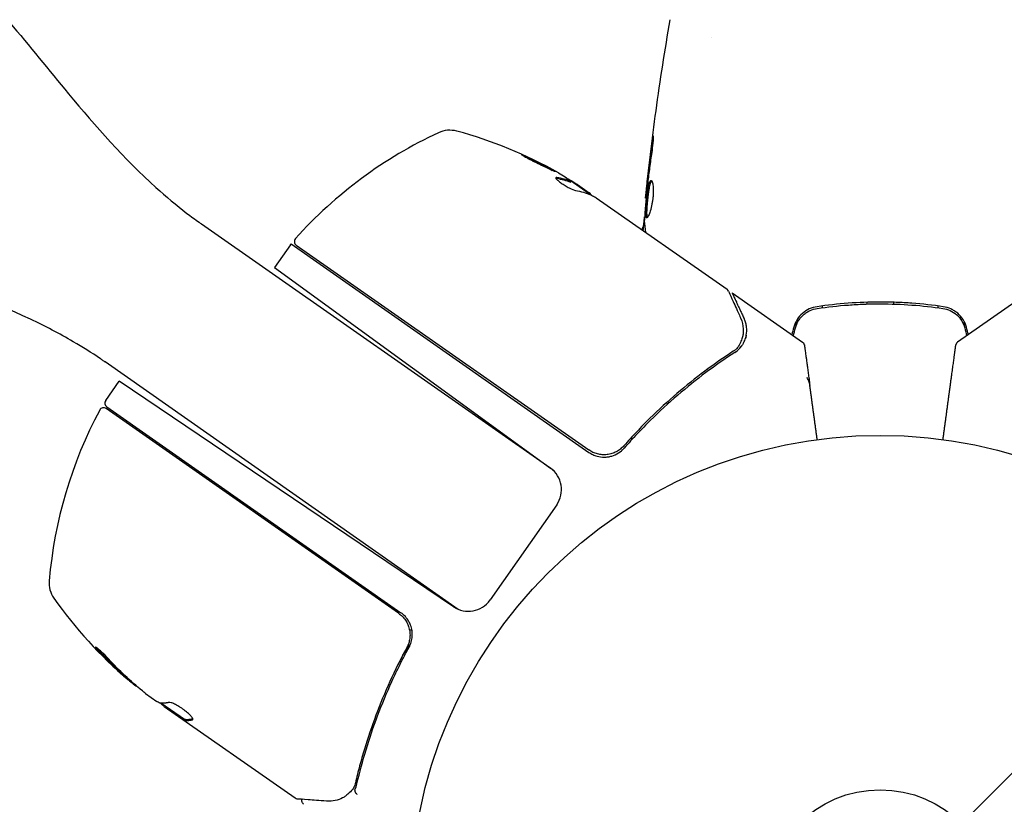
# Model space of a CAD drawing. Units: millimetres. Extents: x -2086 to 2086, y -2156 to 1916.
# Drawn here: x -97 to 14, y 11 to 100 of the extents above; entities that cross this region are included whole.
import ezdxf

# ---------------------------------------------------------------- set-up
doc = ezdxf.new("R2010")
doc.units = ezdxf.units.MM
doc.header["$LTSCALE"] = 20
doc.linetypes.add('HIDDEN', pattern=[9.525, 6.35, -3.175])
doc.layers.add('2d', color=230, linetype='Continuous')
doc.layers.add('EN16630-TrainingSpace_Hatch', color=20, linetype='HIDDEN')

msp = doc.modelspace()

# ---------------------------------------------------------------- hatches: boundary and pattern name
at = {"layer": 'EN16630-TrainingSpace_Hatch'}
h = msp.add_hatch(dxfattribs=at)
h.set_pattern_fill('ANSI31', color=256, scale=100)
edge = h.paths.add_edge_path()
edge.add_arc((1.42, 416.84), 1000, -19.5985, 0, ccw=False)
edge.add_arc((0, -250), 1000, 0, 19.35472, ccw=False)
edge.add_arc((0, -250), 1000, -180, 0, ccw=False)
edge.add_arc((0, -250), 1000, 160.4015, 180, ccw=False)
edge.add_arc((1.42, 416.84), 1000, 180, 199.35472, ccw=False)
edge.add_arc((1.42, 416.84), 1000, 0, 180, ccw=False)

# ---------------------------------------------------------------- linework, layer by layer
at = {"layer": '2d'}
for p, q in [((-19, 97.85), (-19, 97.85)), ((-34.94, 81.57), (-34.88, 81.65)), ((-32.7, 80.15), (-34.87, 81.67)), ((-34.15, 81.29), (-32.85, 80.38)), ((-32.03, 79.81), (-17.28, 69.48)), ((-26.4, 79.77), (-26.47, 79.77)), ((-36.91, 49.07), (-76.57, 76.84)), ((-26.69, 76.49), (-26.78, 76.49)), ((-66.56, 74.49), (-68.35, 71.94)), ((-66.47, 74.62), (-32.86, 51.08)), ((-65.9, 74.46), (-32.89, 51.35)), ((-68.35, 71.94), (-37.2, 49.3)), ((-16.7, 69.07), (-8.75, 63.5)), ((16.7, 69.07), (8.75, 63.5)), ((-1.5, 68.02), (-1.5, 67.82)), ((1.5, 68.02), (1.5, 67.82)), ((-6.51, 67.41), (-6.51, 67.61)), ((1.5, 67.38), (1.5, 67.38)), ((6.51, 67.61), (6.51, 67.41)), ((-9.5, 65.82), (-9.5, 65.31)), ((9.5, 65.82), (9.5, 65.31)), ((-15.59, 63.14), (-15.59, 63.14)), ((-47.61, 33.36), (-87.47, 61.28)), ((-87.4, 56.93), (-85.88, 59.1)), ((-48.15, 33.65), (-85.88, 59.1)), ((-54.34, 32.92), (-87.35, 56.03)), ((-87.28, 56.23), (-54.08, 32.98)), ((-36.5, 45.15), (-44.02, 34.42)), ((-53.68, 31.06), (-53.68, 31.06)), ((-53.12, 31.06), (-52.84, 31.06)), ((-53.87, 28.19), (-53, 29.43)), ((-84.92, 25.59), (-84.98, 25.51)), ((-82.9, 23.87), (-81.61, 22.96)), ((-78.52, 20.92), (-81.16, 22.77)), ((-66.03, 12.05), (-80.79, 22.38)), ((-78.52, 20.92), (-78.58, 20.84))]:
    msp.add_line(p, q, dxfattribs=at)
for radius in [53, 13]:
    msp.add_circle((0, 0), radius, dxfattribs=at)
for centre, radius, start, end in [((-28.78, 41.8), 50, 114.8983, 138.0783), ((-48.57, 84.43), 3, 74.8522, 114.8983), ((-60.85, 39.07), 50, 60.5775, 74.8522), ((-60.85, 39.07), 49.9, 58.6279, 58.8135), ((-64.11, 72.77), 3, 141.8804, 145), ((-65.61, 74.87), 0.5, 138.0783, 235), ((-86.99, 56.64), 0.5, 145, 235), ((-43.96, 32.32), 50, 151.9217, 175.1017), ((-87.63, 55.62), 0.5, 55, 151.9217), ((-38.96, 46.88), 3, 325, 54), ((-90.79, 36.34), 3, 175.1017, 215.1478), ((-52.36, 63.4), 50, 215.1478, 229.4225), ((-46.48, 36.14), 3, 236, 325), ((-55.8, 30.52), 3, 29.6608, 55), ((-52.36, 63.4), 49.9, 229.4113, 229.7848)]:
    msp.add_arc(centre, radius, start, end, dxfattribs=at)
at = {"layer": '2d', "extrusion": (0, 0, -1)}
for centre, major_axis, ratio, start_param, end_param in [((-64.06, 41.32), (28.57, 40.8), 0.438198, -0.042766, 0.035353), ((-62.08, 39.93), (28.61, 40.85), 0.372483, -0.173016, -0.088745), ((-59.9, 38.41), (28.67, 40.94), 0.385779, -0.172684, -0.083959), ((-53.17, 63.96), (-28.6, -40.84), 0.882523, 0.091133, 0.189458), ((-52.09, 63.21), (-28.68, -40.95), 0.886633, 0.070459, 0.189049), ((-55.57, 65.65), (-28.51, -40.72), 0.438198, 0.042852, 0.049035), ((-53.16, 63.96), (-28.67, -40.95), 0.156437, -0.125467, -0.082209)]:
    msp.add_ellipse(centre, major_axis=major_axis, ratio=ratio, start_param=start_param, end_param=end_param, dxfattribs=at)
at = {"layer": '2d'}
for centre, major_axis, ratio, start_param, end_param in [((-62.08, 39.93), (28.66, 40.94), 0.372483, 0.088567, 0.172666), ((-60.58, 38.88), (28.68, 40.95), 0.886633, 0.070459, 0.087901), ((-53.17, 63.96), (-28.65, -40.92), 0.882523, -0.189074, -0.09095), ((-55.57, 65.65), (-28.57, -40.8), 0.438198, -0.048936, 0.01654)]:
    msp.add_ellipse(centre, major_axis=major_axis, ratio=ratio, start_param=start_param, end_param=end_param, dxfattribs=at)
for points, knots in [([(-112.9, 113.88), (-111.22, 112.7), (-109.62, 111.41), (-106.44, 108.59), (-104.88, 107.04), (-101.61, 103.56), (-99.91, 101.6), (-96.01, 96.94), (-93.83, 94.22), (-88.51, 87.84), (-85.31, 84.2), (-80.6, 79.95), (-79.43, 78.97), (-77.78, 77.71), (-77.32, 77.37), (-76.78, 76.99), (-76.69, 76.92), (-76.6, 76.86), (-76.59, 76.85), (-76.58, 76.84), (-76.58, 76.84), (-76.57, 76.84), (-76.57, 76.84), (-76.57, 76.84), (-76.57, 76.84), (-76.57, 76.84), (-76.57, 76.84), (-76.57, 76.84), (-76.57, 76.84), (-76.57, 76.84), (-76.57, 76.84), (-76.57, 76.84), (-76.57, 76.84), (-76.57, 76.84), (-76.57, 76.84), (-76.57, 76.84), (-76.57, 76.84), (-76.57, 76.84), (-76.57, 76.84), (-76.57, 76.84), (-76.57, 76.84), (-76.57, 76.84), (-76.57, 76.84), (-76.57, 76.84), (-76.57, 76.84), (-76.57, 76.84), (-76.57, 76.84), (-76.57, 76.84), (-76.57, 76.84), (-76.57, 76.84), (-76.57, 76.84), (-76.57, 76.84), (-76.57, 76.84), (-76.57, 76.84), (-76.57, 76.84), (-76.57, 76.84), (-76.57, 76.84), (-76.57, 76.84), (-76.57, 76.84), (-76.57, 76.84), (-76.57, 76.84), (-76.57, 76.84), (-76.57, 76.84), (-76.57, 76.84), (-76.57, 76.84), (-76.57, 76.84), (-76.57, 76.84), (-76.57, 76.84), (-76.59, 76.85), (-76.57, 76.84)], [0, 0, 0, 0, 6.153337, 6.153337, 12.732884, 12.732884, 20.502975, 20.502975, 30.956629, 30.956629, 45.425514, 45.425514, 49.984745, 49.984745, 51.674149, 51.674149, 51.99087, 51.99087, 52.020563, 52.020563, 52.030161, 52.030161, 52.030236, 52.030236, 52.030742, 52.030742, 52.031355, 52.031355, 52.033759, 52.033759, 52.038558, 52.038558, 52.048156, 52.048156, 52.086547, 52.086547, 52.124938, 52.124938, 52.278502, 52.278502, 52.508848, 52.508848, 52.854368, 52.854368, 53.372646, 53.372646, 53.567001, 53.567001, 53.712767, 53.712767, 53.731962, 53.731962, 53.808744, 53.808744, 53.809944, 53.809944, 53.809982, 53.809982, 53.81958, 53.81958, 53.824379, 53.824379, 53.843574, 53.843574, 53.843649, 53.843649, 53.844249, 53.844249, 53.921031, 53.921031, 53.921031, 53.921031]), ([(-26.47, 79.77), (-26.13, 83.06), (-25.74, 86.35), (-24.82, 93.06), (-24.28, 96.49), (-23.69, 99.9)], [0, 0, 0, 0, 10.001335, 10.001335, 20.470445, 20.470445, 20.470445, 20.470445]), ([(-25.73, 85.96), (-25.71, 86.12), (-25.69, 86.27), (-25.66, 86.46), (-25.65, 86.52), (-25.64, 86.62), (-25.63, 86.66), (-25.61, 86.76), (-25.61, 86.8), (-25.6, 86.8), (-25.6, 86.77), (-25.6, 86.66), (-25.6, 86.62), (-25.6, 86.52), (-25.61, 86.47), (-25.61, 86.34), (-25.62, 86.27), (-25.63, 86.12), (-25.64, 86.04), (-25.68, 85.63), (-25.73, 85.25), (-25.78, 84.91)], [0, 0, 0, 0, 0.000536546, 0.000536546, 0.000804819, 0.000804819, 0.001073092, 0.001073092, 0.001609638, 0.001609638, 0.002146183, 0.002146183, 0.002414456, 0.002414456, 0.002682729, 0.002682729, 0.002951002, 0.002951002, 0.003219275, 0.003219275, 0.004292367, 0.004292367, 0.004292367, 0.004292367]), ([(-40.45, 84.67), (-40.45, 84.66), (-40.44, 84.65), (-40.4, 84.62), (-40.36, 84.59), (-40.27, 84.54), (-40.22, 84.5), (-40.08, 84.42), (-40.01, 84.38), (-39.83, 84.29), (-39.74, 84.23), (-39.54, 84.13), (-39.43, 84.07), (-39.2, 83.95), (-39.08, 83.89), (-38.84, 83.77), (-38.71, 83.7), (-38.34, 83.52), (-38.09, 83.4), (-37.64, 83.18), (-37.42, 83.08), (-37.15, 82.95), (-37.07, 82.92), (-36.92, 82.86), (-36.86, 82.83), (-36.76, 82.79), (-36.72, 82.78), (-36.66, 82.76), (-36.65, 82.76), (-36.65, 82.77), (-36.64, 82.78), (-36.68, 82.81), (-36.82, 82.9), (-36.87, 82.93), (-37.01, 83.01), (-37.08, 83.05), (-37.26, 83.15), (-37.35, 83.2), (-37.56, 83.31), (-37.66, 83.37), (-38.01, 83.54), (-38.25, 83.67), (-38.63, 83.86), (-38.75, 83.92), (-38.99, 84.04), (-39.11, 84.09), (-39.34, 84.2), (-39.45, 84.26), (-39.66, 84.35), (-39.76, 84.4), (-40.03, 84.52), (-40.18, 84.58), (-40.38, 84.66), (-40.44, 84.68), (-40.45, 84.67)], [0.00828109, 0.00828109, 0.00828109, 0.00828109, 0.00869387, 0.00869387, 0.00910665, 0.00910665, 0.00951942, 0.00951942, 0.0099322, 0.0099322, 0.01034497, 0.01034497, 0.01075775, 0.01075775, 0.01117052, 0.01117052, 0.0115833, 0.0115833, 0.01240885, 0.01240885, 0.0132344, 0.0132344, 0.01364718, 0.01364718, 0.01405995, 0.01405995, 0.01447273, 0.01447273, 0.0148855, 0.0148855, 0.0148855, 0.01571166, 0.01571166, 0.01612473, 0.01612473, 0.01653781, 0.01653781, 0.01695089, 0.01695089, 0.01736396, 0.01736396, 0.01819011, 0.01819011, 0.01860319, 0.01860319, 0.01901627, 0.01901627, 0.01942934, 0.01942934, 0.01984242, 0.01984242, 0.02066857, 0.02066857, 0.02149473, 0.02149473, 0.02149473, 0.02149473]), ([(-40.14, 84.46), (-40.07, 84.43), (-39.99, 84.39), (-39.82, 84.32), (-39.72, 84.27), (-39.51, 84.17), (-39.4, 84.12), (-39.05, 83.96), (-38.8, 83.83), (-38.43, 83.65), (-38.31, 83.59), (-38.07, 83.46), (-37.95, 83.4), (-37.72, 83.28), (-37.61, 83.23), (-37.41, 83.12), (-37.32, 83.07), (-37.15, 82.97), (-37.07, 82.93), (-37.01, 82.89)], [0.006174487, 0.006174487, 0.006174487, 0.006174487, 0.00656405, 0.00656405, 0.006976911, 0.006976911, 0.007389773, 0.007389773, 0.008215496, 0.008215496, 0.008628358, 0.008628358, 0.00904122, 0.00904122, 0.009454081, 0.009454081, 0.009866943, 0.009866943, 0.010260925, 0.010260925, 0.010260925, 0.010260925]), ([(-25.78, 84.91), (-25.86, 84.35), (-25.94, 83.78), (-26.09, 82.65), (-26.16, 82.08), (-26.23, 81.51)], [0, 0, 0, 0, 0.001845834, 0.001845834, 0.003691668, 0.003691668, 0.003691668, 0.003691668]), ([(-87.47, 61.28), (-87.47, 61.28), (-87.47, 61.28), (-87.47, 61.28), (-87.47, 61.28), (-87.48, 61.28), (-87.48, 61.28), (-87.49, 61.29), (-87.49, 61.29), (-87.51, 61.31), (-87.53, 61.32), (-87.59, 61.36), (-87.63, 61.39), (-87.78, 61.49), (-87.89, 61.57), (-89, 62.32), (-90.02, 62.96), (-92.63, 64.48), (-94.24, 65.32), (-100.48, 68.27), (-105.3, 69.99), (-113.03, 72.69), (-115.95, 73.7), (-121.1, 75.66), (-123.35, 76.57), (-127.53, 78.5), (-129.46, 79.49), (-132.19, 81.09), (-133.04, 81.63), (-134.15, 82.37), (-134.43, 82.56), (-134.7, 82.75)], [0, 0, 0, 0, 0.000424, 0.000424, 0.00355, 0.00355, 0.01157, 0.01157, 0.032959, 0.032959, 0.089994, 0.089994, 0.24209, 0.24209, 0.647682, 0.647682, 4.260726, 4.260726, 9.692055, 9.692055, 24.991319, 24.991319, 34.250546, 34.250546, 41.531159, 41.531159, 48.035248, 48.035248, 51.036507, 51.036507, 52.03656, 52.03656, 52.03656, 52.03656]), ([(-36.47, 82.09), (-36.54, 82.1), (-36.58, 82.1), (-36.61, 82.06), (-36.61, 82.05), (-36.59, 82.01), (-36.58, 81.98), (-36.51, 81.89), (-36.44, 81.82), (-36.24, 81.66), (-36.12, 81.56), (-35.84, 81.37), (-35.69, 81.28), (-35.46, 81.14), (-35.38, 81.09), (-35.23, 81.01), (-35.15, 80.96), (-34.78, 80.77), (-34.52, 80.67), (-34.38, 80.64)], [0.000000216, 0.000000216, 0.000000216, 0.000000216, 0.000538822, 0.000538822, 0.000808126, 0.000808126, 0.001077429, 0.001077429, 0.001616036, 0.001616036, 0.002154642, 0.002154642, 0.002693249, 0.002693249, 0.002962552, 0.002962552, 0.003231855, 0.003231855, 0.004309069, 0.004309069, 0.004309069, 0.004309069]), ([(-26.33, 77.55), (-26.35, 77.55), (-26.37, 77.57), (-26.4, 77.62), (-26.41, 77.66), (-26.43, 77.77), (-26.44, 77.83), (-26.45, 77.98), (-26.45, 78.07), (-26.45, 78.37), (-26.44, 78.6), (-26.41, 78.99), (-26.4, 79.12), (-26.37, 79.39), (-26.36, 79.53), (-26.33, 79.8), (-26.31, 79.94), (-26.28, 80.21), (-26.26, 80.34), (-26.21, 80.72), (-26.17, 80.95), (-26.1, 81.24), (-26.08, 81.33), (-26.03, 81.48), (-26.01, 81.54), (-25.96, 81.65), (-25.94, 81.69), (-25.89, 81.74), (-25.87, 81.75), (-25.85, 81.75)], [0, 0, 0, 0, 0.0004136, 0.0004136, 0.0008272, 0.0008272, 0.0012408, 0.0012408, 0.0016544, 0.0016544, 0.0024816, 0.0024816, 0.0028952, 0.0028952, 0.0033088, 0.0033088, 0.0037224, 0.0037224, 0.004136, 0.004136, 0.0049632, 0.0049632, 0.0053768, 0.0053768, 0.0057904, 0.0057904, 0.006203999, 0.006203999, 0.006617599, 0.006617599, 0.006617599, 0.006617599]), ([(-25.8, 81.73), (-25.8, 81.73), (-25.81, 81.72), (-25.84, 81.69), (-25.86, 81.65), (-25.93, 81.49), (-25.98, 81.34), (-26.04, 81.05), (-26.06, 80.95), (-26.1, 80.72), (-26.12, 80.6), (-26.16, 80.35), (-26.18, 80.21), (-26.21, 79.94), (-26.23, 79.81), (-26.27, 79.39), (-26.3, 79.12), (-26.33, 78.73), (-26.33, 78.61), (-26.34, 78.38), (-26.35, 78.27), (-26.35, 78.07), (-26.35, 77.99), (-26.34, 77.83), (-26.33, 77.77), (-26.31, 77.65), (-26.29, 77.6), (-26.27, 77.58)], [0.006959302, 0.006959302, 0.006959302, 0.006959302, 0.007065717, 0.007065717, 0.007479037, 0.007479037, 0.008305676, 0.008305676, 0.008718996, 0.008718996, 0.009132316, 0.009132316, 0.009545635, 0.009545635, 0.009958955, 0.009958955, 0.010785595, 0.010785595, 0.011198915, 0.011198915, 0.011612234, 0.011612234, 0.012025554, 0.012025554, 0.012438874, 0.012438874, 0.012937835, 0.012937835, 0.012937835, 0.012937835]), ([(-25.85, 81.75), (-25.8, 81.75), (-25.75, 81.7), (-25.68, 81.49), (-25.65, 81.33), (-25.62, 81.04), (-25.61, 80.93), (-25.6, 80.7), (-25.6, 80.57), (-25.61, 80.32), (-25.61, 80.18), (-25.63, 79.91), (-25.65, 79.77), (-25.68, 79.49), (-25.7, 79.35), (-25.75, 79.09), (-25.78, 78.95), (-25.83, 78.7), (-25.86, 78.58), (-25.92, 78.36), (-25.95, 78.25), (-26.05, 77.97), (-26.11, 77.82), (-26.23, 77.61), (-26.28, 77.55), (-26.33, 77.55)], [0.006617599, 0.006617599, 0.006617599, 0.006617599, 0.007449314, 0.007449314, 0.008281029, 0.008281029, 0.008696886, 0.008696886, 0.009112744, 0.009112744, 0.009528601, 0.009528601, 0.009944458, 0.009944458, 0.010360316, 0.010360316, 0.010776173, 0.010776173, 0.011192031, 0.011192031, 0.011607888, 0.011607888, 0.012439603, 0.012439603, 0.013271318, 0.013271318, 0.013271318, 0.013271318]), ([(-32.56, 80.09), (-32.58, 80.12), (-32.61, 80.15), (-32.7, 80.25), (-32.77, 80.31), (-32.85, 80.38)], [0.000109179, 0.000109179, 0.000109179, 0.000109179, 0.000612586, 0.000612586, 0.001224972, 0.001224972, 0.001224972, 0.001224972]), ([(-26.31, 80.8), (-26.36, 80.23), (-26.42, 79.66), (-26.52, 78.52), (-26.56, 77.95), (-26.6, 77.38)], [0, 0, 0, 0, 0.00190427, 0.00190427, 0.003808539, 0.003808539, 0.003808539, 0.003808539]), ([(-26.47, 79.77), (-26.47, 79.77), (-26.47, 79.79), (-26.46, 79.89), (-26.45, 79.96), (-26.43, 80.15), (-26.41, 80.27), (-26.38, 80.55), (-26.37, 80.7), (-26.35, 80.88)], [0, 0, 0, 0, 0.000630412, 0.000630412, 0.001260825, 0.001260825, 0.001891237, 0.001891237, 0.00252165, 0.00252165, 0.00252165, 0.00252165]), ([(-26.73, 76.49), (-26.73, 76.49), (-26.73, 76.5), (-26.72, 76.54), (-26.71, 76.58), (-26.7, 76.66), (-26.69, 76.71), (-26.67, 76.83), (-26.66, 76.9), (-26.65, 76.99), (-26.64, 77.01), (-26.64, 77.04)], [0, 0, 0, 0, 0.00032099, 0.00032099, 0.000641981, 0.000641981, 0.000962971, 0.000962971, 0.001283961, 0.001283961, 0.00137276, 0.00137276, 0.00137276, 0.00137276]), ([(-17.11, 69.27), (-17.03, 69.1), (-16.9, 68.81), (-16.54, 68.01), (-16.3, 67.48), (-15.93, 66.67), (-15.84, 66.47), (-15.75, 66.25)], [0, 0, 0, 0, 4.507571, 4.507571, 9.166252, 9.166252, 10.647046, 10.647046, 10.647046, 10.647046]), ([(7.12, 67.52), (5.96, 67.69), (4.79, 67.82), (3, 67.95), (2.4, 67.98), (1.2, 68.03), (0.59, 68.04), (-1.23, 68.04), (-2.42, 67.99), (-4.79, 67.82), (-5.96, 67.69), (-7.12, 67.52)], [0, 0, 0, 0, 0.0036116, 0.0036116, 0.0054174, 0.0054174, 0.0072232, 0.0072232, 0.01083479, 0.01083479, 0.01444639, 0.01444639, 0.01444639, 0.01444639]), ([(-7.09, 67.33), (-5.93, 67.49), (-4.76, 67.62), (-2.99, 67.75), (-2.39, 67.78), (-1.19, 67.83), (-0.58, 67.84), (1.22, 67.84), (2.41, 67.79), (4.77, 67.62), (5.93, 67.49), (7.09, 67.33)], [0, 0, 0, 0, 0.0035954, 0.0035954, 0.00539309, 0.00539309, 0.00719079, 0.00719079, 0.01078619, 0.01078619, 0.01438158, 0.01438158, 0.01438158, 0.01438158]), ([(-7.12, 67.52), (-7.72, 67.44), (-8.29, 67.18), (-9, 66.56), (-9.2, 66.32), (-9.54, 65.79), (-9.66, 65.5), (-9.75, 65.19)], [0, 0, 0, 0, 0.001914168, 0.001914168, 0.002871252, 0.002871252, 0.003828336, 0.003828336, 0.003828336, 0.003828336]), ([(-9.55, 65.13), (-9.48, 65.42), (-9.36, 65.7), (-9.12, 66.07), (-9.04, 66.19), (-8.85, 66.41), (-8.75, 66.51), (-8.53, 66.71), (-8.41, 66.79), (-8.17, 66.95), (-8.04, 67.02), (-7.65, 67.2), (-7.37, 67.29), (-7.09, 67.33)], [0, 0, 0, 0, 0.000889055, 0.000889055, 0.001333583, 0.001333583, 0.00177811, 0.00177811, 0.002222638, 0.002222638, 0.002667165, 0.002667165, 0.00355622, 0.00355622, 0.00355622, 0.00355622]), ([(7.09, 67.33), (7.66, 67.24), (8.2, 66.99), (8.86, 66.41), (9.05, 66.19), (9.36, 65.69), (9.48, 65.42), (9.55, 65.13)], [0, 0, 0, 0, 0.001770151, 0.001770151, 0.002655226, 0.002655226, 0.003540301, 0.003540301, 0.003540301, 0.003540301]), ([(9.75, 65.19), (9.66, 65.5), (9.53, 65.79), (9.2, 66.32), (8.99, 66.57), (8.64, 66.87), (8.52, 66.96), (8.26, 67.13), (8.12, 67.2), (7.71, 67.4), (7.42, 67.48), (7.12, 67.52)], [0, 0, 0, 0, 0.000962618, 0.000962618, 0.001925236, 0.001925236, 0.002406545, 0.002406545, 0.002887854, 0.002887854, 0.003850472, 0.003850472, 0.003850472, 0.003850472]), ([(-15.75, 66.25), (-15.55, 65.82), (-15.47, 65.41), (-15.44, 64.81), (-15.44, 64.61), (-15.47, 64.41)], [0, 0, 0, 0, 2.68096, 2.68096, 4.072421, 4.072421, 4.072421, 4.072421]), ([(-15.1, 64.32), (-15.04, 64.61), (-15.03, 64.9), (-15.08, 65.35), (-15.11, 65.5), (-15.2, 65.81), (-15.25, 65.96), (-15.33, 66.13)], [0, 0, 0, 0, 0.5, 0.5, 0.75, 0.75, 1, 1, 1, 1]), ([(-15.5, 64.23), (-15.54, 64.1), (-15.59, 63.93), (-15.73, 63.57), (-15.81, 63.38), (-15.92, 63.18)], [0, 0, 0, 0, 0.801653, 0.801653, 1.556171, 1.556171, 1.556171, 1.556171]), ([(-15.5, 64.23), (-15.54, 64.1), (-15.59, 63.93), (-15.73, 63.57), (-15.81, 63.38), (-15.92, 63.18)], [0, 0, 0, 0, 0.798025, 0.798025, 1.557778, 1.557778, 1.557778, 1.557778]), ([(-15.4, 63.45), (-15.31, 63.63), (-15.24, 63.8), (-15.14, 64.1), (-15.12, 64.22), (-15.1, 64.32)], [0.000526185, 0.000526185, 0.000526185, 0.000526185, 0.001315456, 0.001315456, 0.002104727, 0.002104727, 0.002104727, 0.002104727]), ([(-15.1, 64.32), (-15.11, 64.26), (-15.12, 64.18), (-15.16, 64.04), (-15.18, 63.98), (-15.2, 63.91)], [0, 0, 0, 0, 0.0005111503, 0.0005111503, 0.0008527481, 0.0008527481, 0.0008527481, 0.0008527481]), ([(-8.66, 63.42), (-8.66, 63.42), (-8.66, 63.41), (-8.64, 63.38), (-8.63, 63.37), (-8.62, 63.34), (-8.61, 63.32), (-8.6, 63.3), (-8.6, 63.29), (-8.59, 63.28), (-8.59, 63.27), (-8.59, 63.26), (-8.58, 63.26), (-8.58, 63.25), (-8.58, 63.25), (-8.58, 63.24), (-8.57, 63.24), (-8.57, 63.23), (-8.57, 63.22), (-8.56, 63.22), (-8.56, 63.22), (-8.56, 63.21), (-8.56, 63.21), (-8.56, 63.2), (-8.56, 63.2), (-8.55, 63.19), (-8.55, 63.19), (-8.55, 63.18), (-8.55, 63.18), (-8.54, 63.17), (-8.54, 63.17), (-8.54, 63.16), (-8.54, 63.16), (-8.54, 63.16)], [0, 0, 0, 0, 0.001149775, 0.001149775, 0.001724662, 0.001724662, 0.002012105, 0.002012105, 0.002155827, 0.002155827, 0.002227688, 0.002227688, 0.002263619, 0.002263619, 0.002281584, 0.002281584, 0.002299549, 0.002299549, 0.002317514, 0.002317514, 0.00233548, 0.00233548, 0.00237141, 0.00237141, 0.002443271, 0.002443271, 0.002586993, 0.002586993, 0.002874436, 0.002874436, 0.003449324, 0.003449324, 0.004324157, 0.004324157, 0.004324157, 0.004324157]), ([(-8.66, 63.42), (-8.65, 63.42), (-8.65, 63.41), (-8.61, 63.36), (-8.58, 63.31), (-8.55, 63.23), (-8.55, 63.21), (-8.54, 63.18), (-8.54, 63.18), (-8.54, 63.17), (-8.54, 63.16), (-8.54, 63.16), (-8.54, 63.16), (-8.54, 63.16), (-8.54, 63.16), (-8.54, 63.16)], [0.1158517, 0.1158517, 0.1158517, 0.1158517, 0.1500536, 0.1500536, 0.3145305, 0.3145305, 0.379463, 0.379463, 0.4010679, 0.4010679, 0.4082681, 0.4082681, 0.4106681, 0.4106681, 0.4114681, 0.4114681, 0.4114681, 0.4114681]), ([(8.54, 63.16), (8.54, 63.16), (8.54, 63.16), (8.54, 63.17), (8.54, 63.17), (8.55, 63.18), (8.55, 63.18), (8.55, 63.19), (8.55, 63.19), (8.56, 63.2), (8.56, 63.2), (8.56, 63.21), (8.56, 63.21), (8.57, 63.22), (8.57, 63.22), (8.57, 63.23), (8.57, 63.24), (8.58, 63.25), (8.58, 63.25), (8.59, 63.26), (8.59, 63.27), (8.59, 63.28), (8.59, 63.28), (8.6, 63.3), (8.6, 63.3), (8.61, 63.32), (8.62, 63.34), (8.63, 63.37), (8.64, 63.38), (8.66, 63.41), (8.66, 63.42), (8.66, 63.42)], [0.004599098, 0.004599098, 0.004599098, 0.004599098, 0.005748873, 0.005748873, 0.00632376, 0.00632376, 0.006611204, 0.006611204, 0.006754925, 0.006754925, 0.006826786, 0.006826786, 0.006862717, 0.006862717, 0.006880682, 0.006880682, 0.006898647, 0.006898647, 0.006934578, 0.006934578, 0.006970508, 0.006970508, 0.007042369, 0.007042369, 0.007186091, 0.007186091, 0.007473535, 0.007473535, 0.008048422, 0.008048422, 0.009193485, 0.009193485, 0.009193485, 0.009193485]), ([(-16.58, 62.48), (-18.74, 61.07), (-20.86, 59.49), (-23.96, 56.84), (-24.98, 55.9), (-26.48, 54.43), (-26.98, 53.92), (-27.96, 52.89), (-28.44, 52.36), (-28.92, 51.82)], [0, 0, 0, 0, 0.00862373, 0.00862373, 0.0129356, 0.0129356, 0.01509153, 0.01509153, 0.01724746, 0.01724746, 0.01724746, 0.01724746]), ([(-16.41, 62.35), (-18.61, 60.92), (-20.75, 59.32), (-23.88, 56.63), (-24.91, 55.69), (-26.43, 54.2), (-26.93, 53.68), (-27.92, 52.64), (-28.4, 52.1), (-28.88, 51.56)], [0, 0, 0, 0, 0.00869705, 0.00869705, 0.01304558, 0.01304558, 0.01521984, 0.01521984, 0.01739411, 0.01739411, 0.01739411, 0.01739411]), ([(-16.41, 62.35), (-16.3, 62.42), (-16.17, 62.51), (-15.96, 62.71), (-15.89, 62.78), (-15.74, 62.94), (-15.67, 63.03), (-15.6, 63.13)], [0, 0, 0, 0, 0.000837367, 0.000837367, 0.001256051, 0.001256051, 0.001674734, 0.001674734, 0.001674734, 0.001674734]), ([(8.54, 63.16), (8.54, 63.16), (8.54, 63.16), (8.54, 63.16), (8.54, 63.16), (8.54, 63.16), (8.54, 63.16), (8.54, 63.16), (8.54, 63.16), (8.54, 63.16), (8.54, 63.16), (8.54, 63.16), (8.54, 63.16), (8.54, 63.16), (8.54, 63.16), (8.54, 63.16), (8.54, 63.16), (8.54, 63.16), (8.54, 63.16), (8.54, 63.17), (8.54, 63.16), (8.54, 63.16)], [0, 0, 0, 0, 0.002717007, 0.002717007, 0.004075365, 0.004075365, 0.004754459, 0.004754459, 0.005093961, 0.005093961, 0.005263689, 0.005263689, 0.005348542, 0.005348542, 0.005390963, 0.005390963, 0.00541217, 0.00541217, 0.005422773, 0.005422773, 0.007049101, 0.007049101, 0.007049101, 0.007049101]), ([(-87.49, 61.29), (-87.49, 61.29), (-87.47, 61.28), (-87.47, 61.28), (-87.47, 61.28), (-87.47, 61.28)], [0, 0, 0, 0, 10.000034, 10.000034, 14.922765, 14.922765, 14.922765, 14.922765]), ([(-7.93, 58.64), (-7.95, 58.8), (-7.99, 58.96), (-8.09, 59.25), (-8.16, 59.39), (-8.23, 59.51)], [0, 0, 0, 0, 0.000658485, 0.000658485, 0.001316969, 0.001316969, 0.001316969, 0.001316969]), ([(-28.92, 51.82), (-29.04, 51.68), (-29.17, 51.56), (-29.46, 51.34), (-29.61, 51.24), (-29.93, 51.07), (-30.1, 51), (-30.45, 50.89), (-30.63, 50.85), (-30.99, 50.81), (-31.17, 50.8), (-31.53, 50.82), (-31.72, 50.85), (-32.07, 50.94), (-32.24, 51), (-32.57, 51.15), (-32.74, 51.24), (-32.89, 51.35)], [0, 0, 0, 0, 0.000545643, 0.000545643, 0.001091287, 0.001091287, 0.00163693, 0.00163693, 0.002182574, 0.002182574, 0.002728217, 0.002728217, 0.003273861, 0.003273861, 0.003819504, 0.003819504, 0.004365148, 0.004365148, 0.004365148, 0.004365148]), ([(-31.95, 50.65), (-31.68, 50.58), (-31.4, 50.54), (-30.97, 50.54), (-30.83, 50.55), (-30.55, 50.59), (-30.42, 50.62), (-30.01, 50.74), (-29.75, 50.86), (-29.28, 51.16), (-29.07, 51.35), (-28.88, 51.56)], [0.00100236, 0.00100236, 0.00100236, 0.00100236, 0.001846114, 0.001846114, 0.002267991, 0.002267991, 0.002689868, 0.002689868, 0.003533622, 0.003533622, 0.004377377, 0.004377377, 0.004377377, 0.004377377]), ([(-29.46, 51.34), (-29.46, 51.34), (-29.47, 51.34), (-29.47, 51.33), (-29.47, 51.33), (-29.47, 51.33), (-29.48, 51.33), (-29.48, 51.32), (-29.49, 51.32), (-29.51, 51.3), (-29.53, 51.29), (-29.55, 51.28)], [0.1786321, 0.1786321, 0.1786321, 0.1786321, 0.2027398, 0.2027398, 0.2141563, 0.2141563, 0.2394263, 0.2394263, 0.3068136, 0.3068136, 0.4865298, 0.4865298, 0.4865298, 0.4865298]), ([(-32.86, 51.08), (-32.72, 50.99), (-32.57, 50.9), (-32.27, 50.76), (-32.11, 50.7), (-31.95, 50.65)], [0, 0, 0, 0, 0.000501147, 0.000501147, 0.001002294, 0.001002294, 0.001002294, 0.001002294]), ([(-54.34, 32.92), (-54.19, 32.81), (-54.05, 32.7), (-53.79, 32.44), (-53.67, 32.29), (-53.47, 31.99), (-53.38, 31.83), (-53.24, 31.5), (-53.18, 31.32), (-53.09, 30.97), (-53.07, 30.79), (-53.05, 30.42), (-53.06, 30.24), (-53.11, 29.88), (-53.15, 29.7), (-53.26, 29.36), (-53.33, 29.19), (-53.42, 29.03)], [0, 0, 0, 0, 0.000545599, 0.000545599, 0.001091197, 0.001091197, 0.001636796, 0.001636796, 0.002182395, 0.002182395, 0.002727993, 0.002727993, 0.003273592, 0.003273592, 0.003819191, 0.003819191, 0.00436479, 0.00436479, 0.00436479, 0.00436479]), ([(-53.16, 29.08), (-53.06, 29.27), (-52.98, 29.47), (-52.86, 29.88), (-52.82, 30.09), (-52.79, 30.52), (-52.8, 30.74), (-52.86, 31.17), (-52.91, 31.37), (-52.99, 31.58)], [0, 0, 0, 0, 0.000653397, 0.000653397, 0.001306794, 0.001306794, 0.001960191, 0.001960191, 0.002613588, 0.002613588, 0.002613588, 0.002613588]), ([(-87.08, 27.76), (-87.19, 27.88), (-87.31, 28.01), (-87.5, 28.2), (-87.56, 28.26), (-87.69, 28.39), (-87.75, 28.45), (-87.94, 28.63), (-88.06, 28.74), (-88.26, 28.92), (-88.35, 28.99), (-88.49, 29.09), (-88.53, 29.12), (-88.56, 29.12), (-88.57, 29.12), (-88.56, 29.09), (-88.55, 29.07), (-88.48, 28.95), (-88.32, 28.76), (-88.1, 28.52)], [0.000000226, 0.000000226, 0.000000226, 0.000000226, 0.000536258, 0.000536258, 0.000804273, 0.000804273, 0.001072289, 0.001072289, 0.00160832, 0.00160832, 0.002144351, 0.002144351, 0.002680383, 0.002680383, 0.002948398, 0.002948398, 0.003216414, 0.003216414, 0.004288477, 0.004288477, 0.004288477, 0.004288477]), ([(-88.04, 28.61), (-88.15, 28.73), (-88.24, 28.83), (-88.35, 28.96), (-88.38, 29), (-88.41, 29.04)], [0.0000004271, 0.0000004271, 0.0000004271, 0.0000004271, 0.0005364944, 0.0005364944, 0.0007899174, 0.0007899174, 0.0007899174, 0.0007899174]), ([(-53.42, 29.03), (-54.8, 26.5), (-55.95, 23.96), (-57.38, 20.14), (-57.81, 18.87), (-58.39, 16.96), (-58.57, 16.32), (-58.91, 15.05), (-59.07, 14.42), (-59.22, 13.79)], [0, 0, 0, 0, 0.00862215, 0.00862215, 0.01293323, 0.01293323, 0.01508877, 0.01508877, 0.0172443, 0.0172443, 0.0172443, 0.0172443]), ([(-59.04, 13.68), (-58.45, 16.23), (-57.68, 18.79), (-56.22, 22.65), (-55.69, 23.94), (-54.8, 25.87), (-54.49, 26.52), (-53.85, 27.81), (-53.51, 28.45), (-53.16, 29.08)], [0, 0, 0, 0, 0.00868962, 0.00868962, 0.01303444, 0.01303444, 0.01520684, 0.01520684, 0.01737925, 0.01737925, 0.01737925, 0.01737925]), ([(-53.37, 29.13), (-53.37, 29.13), (-53.37, 29.13), (-53.37, 29.13), (-53.37, 29.13), (-53.37, 29.12), (-53.38, 29.12), (-53.38, 29.1), (-53.39, 29.09), (-53.4, 29.08), (-53.4, 29.08), (-53.4, 29.07), (-53.4, 29.07), (-53.4, 29.07), (-53.4, 29.07), (-53.4, 29.06), (-53.41, 29.06), (-53.41, 29.05), (-53.42, 29.04), (-53.42, 29.03)], [0, 0, 0, 0, 0.0001953, 0.0001953, 0.0006348, 0.0006348, 0.0193854, 0.0193854, 0.0693975, 0.0693975, 0.0756475, 0.0756475, 0.07721, 0.07721, 0.0816046, 0.0816046, 0.1050432, 0.1050432, 0.136296, 0.136296, 0.136296, 0.136296]), ([(-53.13, 29.81), (-53.13, 29.79), (-53.14, 29.77), (-53.14, 29.75), (-53.15, 29.74), (-53.15, 29.73), (-53.15, 29.72), (-53.15, 29.72), (-53.15, 29.72), (-53.15, 29.71), (-53.15, 29.71), (-53.15, 29.71)], [0, 0, 0, 0, 0.1618259, 0.1618259, 0.2225061, 0.2225061, 0.268016, 0.268016, 0.2850821, 0.2850821, 0.3002177, 0.3002177, 0.3002177, 0.3002177]), ([(-81.21, 22.78), (-81.24, 22.78), (-81.3, 22.8), (-81.43, 22.86), (-81.51, 22.9), (-81.61, 22.96)], [0.0000002, 0.0000002, 0.0000002, 0.0000002, 0.000612586, 0.000612586, 0.001224972, 0.001224972, 0.001224972, 0.001224972]), ([(-77.57, 20.93), (-77.55, 20.96), (-77.56, 21.01), (-77.64, 21.16), (-77.71, 21.25), (-77.9, 21.46), (-78.02, 21.57), (-78.23, 21.76), (-78.31, 21.82), (-78.47, 21.94), (-78.55, 22.01), (-78.72, 22.13), (-78.8, 22.19), (-78.97, 22.3), (-79.06, 22.36), (-79.32, 22.51), (-79.48, 22.6), (-79.7, 22.71), (-79.77, 22.74), (-79.9, 22.79), (-79.96, 22.81), (-80.11, 22.86), (-80.19, 22.87), (-80.24, 22.86)], [0.00025325, 0.00025325, 0.00025325, 0.00025325, 0.000874176, 0.000874176, 0.001495101, 0.001495101, 0.002116027, 0.002116027, 0.00242649, 0.00242649, 0.002736952, 0.002736952, 0.003047415, 0.003047415, 0.003357878, 0.003357878, 0.003978803, 0.003978803, 0.004289266, 0.004289266, 0.004599729, 0.004599729, 0.005220654, 0.005220654, 0.005220654, 0.005220654]), ([(-59.65, 12.93), (-59.83, 12.72), (-60.02, 12.55), (-60.3, 12.32), (-60.4, 12.24), (-60.49, 12.18)], [0, 0, 0, 0, 0.923542, 0.923542, 1.557399, 1.557399, 1.557399, 1.557399]), ([(-59.3, 12.97), (-59.32, 12.91), (-59.3, 12.82), (-59.22, 12.69), (-59.19, 12.65), (-59.13, 12.58), (-59.11, 12.56), (-59.08, 12.51), (-59.06, 12.48), (-59.06, 12.45)], [0, 0, 0, 0, 0.0003682582, 0.0003682582, 0.0005523873, 0.0005523873, 0.0006444519, 0.0006444519, 0.0007365165, 0.0007365165, 0.0007365165, 0.0007365165]), ([(-62.48, 11.72), (-63.3, 11.78), (-64, 11.83), (-65.14, 11.92), (-65.56, 11.95), (-65.78, 11.96)], [0, 0, 0, 0, 5.185263, 5.185263, 10.641762, 10.641762, 10.641762, 10.641762]), ([(-65.04, 11.36), (-65.09, 11.39), (-65.13, 11.43), (-65.19, 11.52), (-65.22, 11.57), (-65.25, 11.67), (-65.26, 11.73), (-65.26, 11.83), (-65.25, 11.88), (-65.23, 11.92)], [0.0000977, 0.0000977, 0.0000977, 0.0000977, 0.1619902, 0.1619902, 0.3245365, 0.3245365, 0.4870626, 0.4870626, 0.6306658, 0.6306658, 0.6306658, 0.6306658])]:
    msp.add_open_spline(points, degree=3, knots=knots, dxfattribs=at)
for points in [[(-26.23, 81.9), (-26.08, 83.25), (-25.91, 84.61), (-25.73, 85.96)], [(-36.59, 82.02), (-36.57, 82.02), (-36.55, 82.01), (-36.52, 82.01)], [(-34.15, 81.29), (-34.28, 81.37), (-34.41, 81.45), (-34.53, 81.52)], [(-26.35, 80.88), (-26.31, 81.2), (-26.27, 81.54), (-26.23, 81.9)], [(-26.26, 81.23), (-26.28, 81.09), (-26.29, 80.93), (-26.31, 80.8)], [(-26.23, 81.51), (-26.24, 81.42), (-26.25, 81.33), (-26.26, 81.23)], [(-32.66, 80.13), (-32.54, 80.08), (-32.4, 80.01), (-32.24, 79.92)], [(-32.24, 79.92), (-32.24, 79.92), (-32.24, 79.92), (-32.23, 79.92)], [(-32.23, 79.92), (-32.2, 79.91), (-32.17, 79.89), (-32.14, 79.87)], [(-32.14, 79.87), (-32.11, 79.85), (-32.07, 79.83), (-32.03, 79.81)], [(-26.47, 79.77), (-26.47, 79.77), (-26.47, 79.77), (-26.47, 79.77)], [(-26.73, 76.09), (-26.68, 76.61), (-26.63, 77.14), (-26.58, 77.66)], [(-26.6, 77.38), (-26.6, 77.31), (-26.61, 77.26), (-26.61, 77.22)], [(-26.61, 77.22), (-26.6, 76.78), (-26.55, 76.34), (-26.46, 75.91)], [(-26.82, 76.16), (-26.81, 76.23), (-26.81, 76.29), (-26.8, 76.33)], [(-26.8, 76.33), (-26.79, 76.44), (-26.78, 76.49), (-26.78, 76.49)], [(-17.28, 69.48), (-17.28, 69.48), (-17.28, 69.47), (-17.28, 69.47)], [(-17.11, 69.27), (-17.15, 69.35), (-17.2, 69.42), (-17.28, 69.47)], [(-9.75, 65.19), (-9.82, 64.91), (-9.89, 64.63), (-9.97, 64.36)], [(-9.79, 64.23), (-9.71, 64.53), (-9.63, 64.83), (-9.55, 65.13)], [(9.55, 65.13), (9.63, 64.83), (9.71, 64.53), (9.79, 64.23)], [(9.97, 64.36), (9.89, 64.63), (9.82, 64.91), (9.75, 65.19)], [(-15.4, 63.45), (-15.46, 63.34), (-15.52, 63.24), (-15.59, 63.14)], [(-15.47, 64.41), (-15.47, 64.35), (-15.49, 64.29), (-15.5, 64.23)], [(-15.39, 63.46), (-15.41, 63.44), (-15.42, 63.41), (-15.44, 63.38)], [(-8.75, 63.5), (-8.72, 63.48), (-8.69, 63.45), (-8.66, 63.42)], [(8.66, 63.42), (8.69, 63.45), (8.72, 63.48), (8.75, 63.5)], [(-16.33, 62.66), (-16.41, 62.6), (-16.49, 62.53), (-16.58, 62.48)], [(-16.41, 62.35), (-16.1, 62.55), (-15.84, 62.8), (-15.63, 63.08)], [(-16.16, 62.81), (-16.21, 62.76), (-16.27, 62.71), (-16.33, 62.66)], [(-16.01, 63), (-16.05, 62.93), (-16.1, 62.87), (-16.16, 62.81)], [(-15.92, 63.16), (-15.95, 63.11), (-15.98, 63.05), (-16.01, 63)], [(-15.92, 63.18), (-15.92, 63.18), (-15.92, 63.17), (-15.92, 63.16)], [(-15.63, 63.08), (-15.62, 63.1), (-15.6, 63.12), (-15.59, 63.14)], [(-15.6, 63.13), (-15.6, 63.13), (-15.6, 63.13), (-15.6, 63.13)], [(-19.1, 60.74), (-19.25, 60.63), (-19.4, 60.52), (-19.55, 60.41)], [(-23.79, 56.7), (-23.85, 56.73), (-23.91, 56.77), (-23.97, 56.81)], [(-23.79, 56.7), (-23.8, 56.71), (-23.82, 56.72), (-23.83, 56.72)], [(-24.12, 56.67), (-24.07, 56.63), (-24.01, 56.59), (-23.95, 56.56)], [(-28, 53.59), (-28, 53.59), (-28, 53.59), (-28, 53.59)], [(-28.02, 52.52), (-28.02, 52.62), (-28.01, 52.72), (-28.01, 52.82)], [(-29.54, 51.28), (-29.54, 51.28), (-29.55, 51.28), (-29.55, 51.28)], [(-28.92, 51.82), (-28.94, 51.79), (-28.97, 51.76), (-28.99, 51.74)], [(-52.99, 31.58), (-53.04, 31.73), (-53.11, 31.87), (-53.19, 32.01)], [(-53.37, 29.13), (-53.39, 29.1), (-53.4, 29.06), (-53.42, 29.03)], [(-82.9, 23.87), (-83.03, 23.96), (-83.14, 24.06), (-83.25, 24.15)], [(-81.23, 22.78), (-81.15, 22.71), (-81.07, 22.62), (-80.97, 22.54)], [(-80.97, 22.54), (-80.94, 22.51), (-80.91, 22.49), (-80.88, 22.47)], [(-80.88, 22.47), (-80.85, 22.44), (-80.82, 22.41), (-80.79, 22.38)], [(-78.57, 20.84), (-78.56, 20.85), (-78.53, 20.85), (-78.49, 20.84)], [(-78.43, 20.92), (-78.47, 20.93), (-78.5, 20.93), (-78.52, 20.92)], [(-77.61, 20.91), (-77.59, 20.91), (-77.58, 20.92), (-77.57, 20.93)], [(-59.22, 13.79), (-59.26, 13.61), (-59.31, 13.44), (-59.38, 13.28)], [(-59.29, 12.98), (-59.18, 13.2), (-59.09, 13.43), (-59.04, 13.68)], [(-59.6, 12.98), (-59.62, 12.96), (-59.64, 12.94), (-59.65, 12.93)], [(-59.51, 13.08), (-59.54, 13.04), (-59.57, 13.01), (-59.6, 12.98)], [(-59.38, 13.28), (-59.42, 13.2), (-59.46, 13.14), (-59.51, 13.08)], [(-59.3, 12.97), (-59.3, 12.97), (-59.29, 12.98), (-59.29, 12.98)], [(-66.03, 12.05), (-66.03, 12.05), (-66.03, 12.05), (-66.03, 12.05)], [(-65.78, 11.96), (-65.87, 11.97), (-65.96, 12), (-66.03, 12.05)], [(-65.2, 12), (-65.2, 12), (-65.2, 12), (-65.2, 12)], [(-60.66, 12.08), (-61.18, 11.82), (-61.75, 11.66), (-62.48, 11.72)], [(-60.49, 12.18), (-60.55, 12.14), (-60.6, 12.11), (-60.66, 12.08)]]:
    msp.add_open_spline(points, degree=3, dxfattribs=at)
for points, weights in [([(-16.7, 69.07), (-16.7, 69.07), (-16.24, 68.08), (-15.33, 66.13)], [0.983775506511, 0.983775506511, 0.989183671007, 1]), ([(-8.54, 63.16), (-8.54, 63.16), (-8.33, 61.63), (-7.93, 58.64)], [0.992616043816, 0.983720868043, 0.986182186772, 1]), ([(8, 59.19), (8.28, 61.21), (8.45, 62.47), (8.51, 62.95)], [1, 0.994083589794, 0.994083589794, 1]), ([(8.51, 62.95), (8.53, 63.09), (8.54, 63.16), (8.54, 63.16)], [1, 0.997007642539, 0.994547874581, 0.992620696128]), ([(7.8, 57.71), (7.9, 58.41), (7.97, 58.92), (8, 59.19)], [1, 0.959641172608, 0.959641172608, 1]), ([(-7.79, 57.59), (-7.84, 57.99), (-7.89, 58.34), (-7.93, 58.64)], [1, 0.990567849651, 0.990567849651, 1]), ([(-7.1, 52.52), (-7.33, 54.25), (-7.56, 55.94), (-7.79, 57.59)], [0.999467913094, 0.999044688549, 0.999222050852, 1]), ([(7.1, 52.52), (7.34, 54.29), (7.57, 56.02), (7.8, 57.71)], [0.999392080566, 0.998953682671, 0.999156322482, 1]), ([(-80.24, 22.86), (-80.44, 22.81), (-80.62, 22.78), (-80.8, 22.77)], [1, 0.999776245572, 0.99977268334, 0.999989313304]), ([(-80.8, 22.77), (-80.8, 22.77), (-80.8, 22.77), (-80.8, 22.77)], [0.999989313304, 0.999992817907, 0.999996380139, 1]), ([(-78.49, 20.84), (-78.46, 20.84), (-78.43, 20.83), (-78.39, 20.83)], [1, 0.99991506099, 0.999840653901, 0.999776778733]), ([(-77.56, 20.99), (-77.89, 20.91), (-78.18, 20.89), (-78.43, 20.92)], [0.999981383788, 0.999312238979, 0.999318444382, 1]), ([(-78.39, 20.83), (-78.16, 20.81), (-77.9, 20.84), (-77.61, 20.91)], [0.999776778733, 0.999325506326, 0.999399913415, 1])]:
    msp.add_rational_spline(points, weights, degree=3, dxfattribs=at)

doc.saveas('drawing.dxf')
